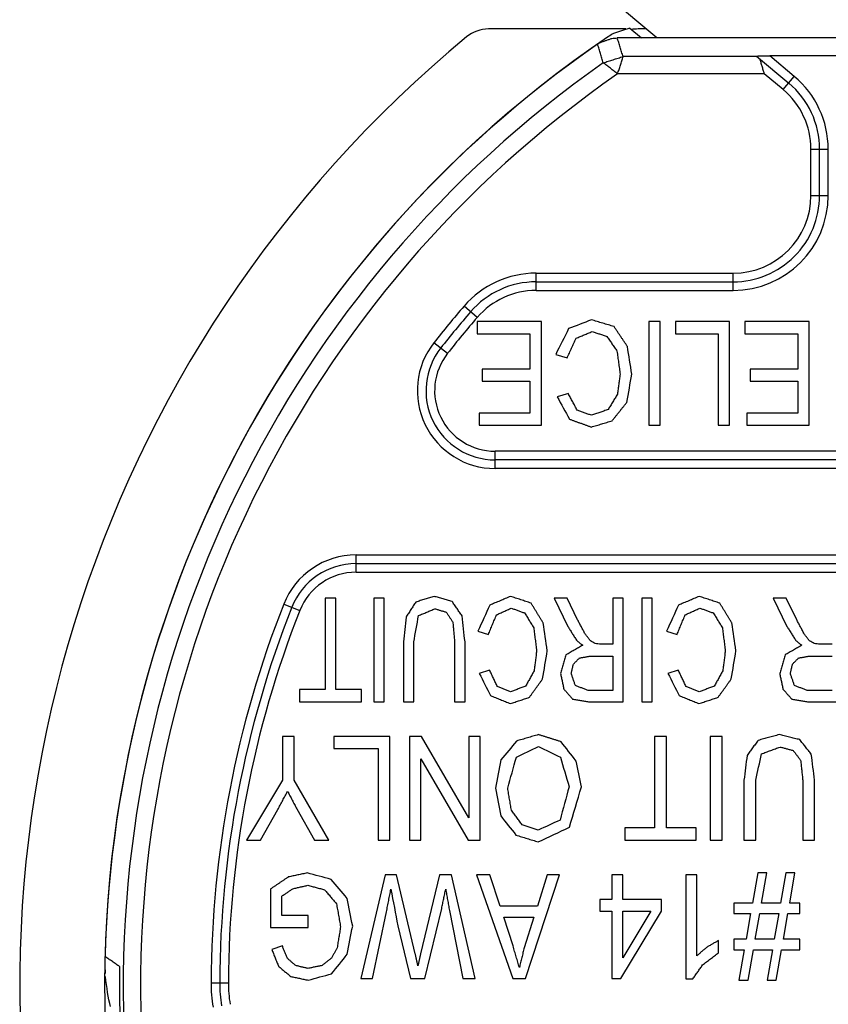
# Model space of a CAD drawing. Extents: x 0 to 17, y 0 to 11.
# Drawn here: x 10.1 to 10.5, y 6.8 to 7.3 of the extents above; entities that cross this region are included whole.
import ezdxf

# ---------------------------------------------------------------- set-up
doc = ezdxf.new("R2010")
doc.units = 0
doc.header["$MEASUREMENT"] = 0
doc.layers.add('geom', color=31, linetype='Continuous')

msp = doc.modelspace()

# ---------------------------------------------------------------- linework, layer by layer
at = {"layer": 'geom', "color": 7, "linetype": 'Continuous'}
for p, q in [((10.44199896676657, 7.314527043035417), (10.41111344041657, 7.340443076785418)), ((10.42627882676657, 7.320210963635417), (10.43305010606657, 7.314527043035417)), ((10.42403765856657, 7.319729028485417), (10.34463767946657, 7.319729028485417)), ((11.15315946751657, 7.314527043035417), (10.41906741336657, 7.314527043035417)), ((10.43579948191657, 7.319729028485417), (10.43114293771657, 7.319729028485417)), ((10.50000207126657, 7.303789131785417), (10.42244552191657, 7.303789131785417)), ((10.49968640876657, 7.304054004085417), (10.51825282091657, 7.288474934485417)), ((11.06486586361657, 7.304141279385417), (10.50736101721657, 7.304141279385417)), ((10.52146675896657, 7.292305156685416), (10.50736101721657, 7.304141279385417)), ((10.50413917296657, 7.293790654835417), (10.41929903936657, 7.293790654835417)), ((10.51503888286657, 7.284644712285417), (10.50413917296657, 7.293790654835417)), ((10.51503888286657, 7.284644712285417), (10.52146675896657, 7.292305156685416)), ((10.53111344041657, 7.250172712335416), (10.54111344041657, 7.250172712335416)), ((10.53111344041657, 7.223443076785418), (10.53111344041657, 7.250172712335416)), ((10.53611344041657, 7.223443076785418), (10.53611344041657, 7.250172712335416)), ((10.54111344041657, 7.223443076785418), (10.54111344041657, 7.250172712335416)), ((10.53111344041657, 7.223443076785418), (10.54111344041657, 7.223443076785418)), ((10.37210528831657, 7.178443076785418), (10.48611344041657, 7.178443076785418)), ((10.37210528831657, 7.168443076785417), (10.37210528831657, 7.178443076785418)), ((10.48611344041657, 7.168443076785417), (10.48611344041657, 7.178443076785418)), ((10.37210528831657, 7.173443076785417), (10.48611344041657, 7.173443076785417)), ((10.37210528831657, 7.168443076785417), (10.48611344041657, 7.168443076785417)), ((10.33804611676657, 7.152853497285417), (10.33047741201657, 7.159389146185418)), ((10.37519159846657, 7.150443076785417), (10.33797909586657, 7.150443076785417)), ((10.33797909586657, 7.150443076785417), (10.33797909586657, 7.143362585485416)), ((10.37519159846657, 7.090443076785418), (10.37519159846657, 7.150443076785417)), ((10.44386803011657, 7.150443076785417), (10.43726915466657, 7.150443076785417)), ((10.43726915466657, 7.150443076785417), (10.43726915466657, 7.090443076785418)), ((10.44386803011657, 7.090443076785418), (10.44386803011657, 7.150443076785417)), ((10.48400584716657, 7.150443076785417), (10.45284803631657, 7.150443076785417)), ((10.45284803631657, 7.150443076785417), (10.45284803631657, 7.143362585485416)), ((10.48400584716657, 7.090443076785418), (10.48400584716657, 7.150443076785417)), ((10.53006229811657, 7.150443076785417), (10.49284979551657, 7.150443076785417)), ((10.49284979551657, 7.150443076785417), (10.49284979551657, 7.143362585485416)), ((10.53006229811657, 7.090443076785418), (10.53006229811657, 7.150443076785417)), ((10.31306716341657, 7.138275213235417), (10.32092507501657, 7.132090294035417)), ((10.33797909586657, 7.143362585485416), (10.36859262786657, 7.143362585485416)), ((10.36859262786657, 7.143362585485416), (10.36859262786657, 7.122939666235418)), ((10.45284803631657, 7.143362585485416), (10.47740692411657, 7.143362585485416)), ((10.47740692411657, 7.143362585485416), (10.47740692411657, 7.090443076785418)), ((10.49284979551657, 7.143362585485416), (10.52346337506657, 7.143362585485416)), ((10.52346337506657, 7.143362585485416), (10.52346337506657, 7.122939666235418)), ((10.38345721786657, 7.131411698785417), (10.39005618846657, 7.129406241485417)), ((10.36859262786657, 7.122939666235418), (10.34100641796657, 7.122939666235418)), ((10.34100641796657, 7.122939666235418), (10.34100641796657, 7.115900101385417)), ((10.52346337506657, 7.122939666235418), (10.49587711761657, 7.122939666235418)), ((10.49587711761657, 7.122939666235418), (10.49587711761657, 7.115900101385417)), ((10.34100641796657, 7.115900101385417), (10.36859262786657, 7.115900101385417)), ((10.36859262786657, 7.115900101385417), (10.36859262786657, 7.097523568585416)), ((10.49587711761657, 7.115900101385417), (10.52346337506657, 7.115900101385417)), ((10.52346337506657, 7.115900101385417), (10.52346337506657, 7.097523568585416)), ((10.39080453026657, 7.108737755735417), (10.38430761491657, 7.106896011535417)), ((10.36859262786657, 7.097523568585416), (10.33913556351657, 7.097523568585416)), ((10.33913556351657, 7.097523568585416), (10.33913556351657, 7.090443076785418)), ((10.52346337506657, 7.097523568585416), (10.49400631071657, 7.097523568585416)), ((10.49400631071657, 7.097523568585416), (10.49400631071657, 7.090443076785418)), ((10.33913556351657, 7.090443076785418), (10.37519159846657, 7.090443076785418)), ((10.43726915466657, 7.090443076785418), (10.44386803011657, 7.090443076785418)), ((10.47740692411657, 7.090443076785418), (10.48400584716657, 7.090443076785418)), ((10.49400631071657, 7.090443076785418), (10.53006229811657, 7.090443076785418)), ((10.56611344041657, 7.075443076785416), (10.34842776551657, 7.075443076785416)), ((10.34842776551657, 7.065443076785417), (10.34842776551657, 7.075443076785416)), ((10.56611344041657, 7.070443076785417), (10.34842776551657, 7.070443076785417)), ((10.56611344041657, 7.065443076785417), (10.34836416541657, 7.065443076785417)), ((10.26801234026657, 7.015443076785417), (10.56611344041657, 7.015443076785417)), ((10.26801234026657, 7.005443076785418), (10.26801234026657, 7.015443076785417)), ((10.26801234026657, 7.010443076785418), (10.56611344041657, 7.010443076785418)), ((10.26801234026657, 7.005443076785418), (10.56611344041657, 7.005443076785418)), ((10.25619972531657, 6.990443076785417), (10.25019681351657, 6.990443076785417)), ((10.25019681351657, 6.990443076785417), (10.25019681351657, 6.937523568585417)), ((10.25619972531657, 6.937523568585417), (10.25619972531657, 6.990443076785417)), ((10.28432706176657, 6.990443076785417), (10.27832406341657, 6.990443076785417)), ((10.27832406341657, 6.990443076785417), (10.27832406341657, 6.930443076785417)), ((10.28432706176657, 6.930443076785417), (10.28432706176657, 6.990443076785417)), ((10.39012141771657, 6.990443076785417), (10.38257131551657, 6.990443076785417)), ((10.38257131551657, 6.990443076785417), (10.39046179616657, 6.974112926435417)), ((10.39612441606657, 6.977960129685416), (10.39012141771657, 6.990443076785417)), ((10.42254977386657, 6.990443076785417), (10.41654686201657, 6.990443076785417)), ((10.41654686201657, 6.990443076785417), (10.41654686201657, 6.963799147935417)), ((10.42254977386657, 6.930443076785417), (10.42254977386657, 6.990443076785417)), ((10.43922814361657, 6.990443076785417), (10.43322514526657, 6.990443076785417)), ((10.43322514526657, 6.990443076785417), (10.43322514526657, 6.930443076785417)), ((10.43922814361657, 6.930443076785417), (10.43922814361657, 6.990443076785417)), ((10.51686427476657, 6.990443076785417), (10.50931417251657, 6.990443076785417)), ((10.50931417251657, 6.990443076785417), (10.51720465316657, 6.974112926435417)), ((10.52286727311657, 6.977960129685416), (10.51686427476657, 6.990443076785417)), ((10.22615498026657, 6.986964620785417), (10.23545661581657, 6.983293166585417)), ((10.33850840256657, 6.971411698785417), (10.34451131441657, 6.969406241485417)), ((10.44764459286657, 6.971411698785417), (10.45364759121657, 6.969406241485417)), ((10.29534272511657, 6.965108834835417), (10.29534272511657, 6.930443076785417)), ((10.30134572346657, 6.930443076785417), (10.30134572346657, 6.965067906085417)), ((10.32501716536657, 6.965067906085417), (10.32501716536657, 6.930443076785417)), ((10.33102016376657, 6.930443076785417), (10.33102016376657, 6.965108834835417)), ((10.41654686201657, 6.963799147935417), (10.40958459176657, 6.963799147935417)), ((10.54328971901657, 6.963799147935417), (10.53632753531657, 6.963799147935417)), ((10.40364354331657, 6.956923296185417), (10.41654686201657, 6.956923296185417)), ((10.41654686201657, 6.956923296185417), (10.41654686201657, 6.937073361585416)), ((10.53038640036657, 6.956923296185417), (10.54328971901657, 6.956923296185417)), ((10.34519207126657, 6.948737755735417), (10.33928191126657, 6.946896011535417)), ((10.45432834806657, 6.948737755735417), (10.44841818806657, 6.946896011535417)), ((10.25019681351657, 6.937523568585417), (10.23518936086657, 6.937523568585417)), ((10.23518936086657, 6.937523568585417), (10.23518936086657, 6.930443076785417)), ((10.27114522806657, 6.937523568585417), (10.25619972531657, 6.937523568585417)), ((10.27114522806657, 6.930443076785417), (10.27114522806657, 6.937523568585417)), ((10.41654686201657, 6.937073361585416), (10.40218927781657, 6.937073361585416)), ((10.54328971901657, 6.937073361585416), (10.52893213481657, 6.937073361585416)), ((10.23518936086657, 6.930443076785417), (10.27114522806657, 6.930443076785417)), ((10.27832406341657, 6.930443076785417), (10.28432706176657, 6.930443076785417)), ((10.29534272511657, 6.930443076785417), (10.30134572346657, 6.930443076785417)), ((10.32501716536657, 6.930443076785417), (10.33102016376657, 6.930443076785417)), ((10.40243681791657, 6.930443076785417), (10.42254977386657, 6.930443076785417)), ((10.43322514526657, 6.930443076785417), (10.43922814361657, 6.930443076785417)), ((10.52917967491657, 6.930443076785417), (10.54929263086657, 6.930443076785417)), ((10.23225390551657, 6.910443076785417), (10.22537520656657, 6.910443076785417)), ((10.22537520656657, 6.910443076785417), (10.22537520656657, 6.885026979135417)), ((10.23225390551657, 6.885026979135417), (10.23225390551657, 6.910443076785417)), ((10.28756754846657, 6.910443076785417), (10.25508854886657, 6.910443076785417)), ((10.25508854886657, 6.910443076785417), (10.25508854886657, 6.903362585485417)), ((10.28756754846657, 6.850443076785417), (10.28756754846657, 6.910443076785417)), ((10.30589911266657, 6.910443076785417), (10.29884304281657, 6.910443076785417)), ((10.29884304281657, 6.910443076785417), (10.29884304281657, 6.850443076785417)), ((10.33320134106657, 6.863294373485417), (10.30589911266657, 6.910443076785417)), ((10.33979648456657, 6.910443076785417), (10.33320134106657, 6.910443076785417)), ((10.33320134106657, 6.910443076785417), (10.33320134106657, 6.863294373485417)), ((10.33979648456657, 6.850443076785417), (10.33979648456657, 6.910443076785417)), ((10.44751633531657, 6.910443076785417), (10.44063753721657, 6.910443076785417)), ((10.44063753721657, 6.910443076785417), (10.44063753721657, 6.857523568585416)), ((10.44751633531657, 6.857523568585416), (10.44751633531657, 6.910443076785417)), ((10.47974717436657, 6.910443076785417), (10.47286837621657, 6.910443076785417)), ((10.47286837621657, 6.910443076785417), (10.47286837621657, 6.850443076785417)), ((10.47974717436657, 6.850443076785417), (10.47974717436657, 6.910443076785417)), ((10.25508854886657, 6.903362585485417), (10.28068884951657, 6.903362585485417)), ((10.28068884951657, 6.903362585485417), (10.28068884951657, 6.850443076785417)), ((10.30543818631657, 6.897550853185417), (10.33274041471657, 6.850443076785417)), ((10.30543818631657, 6.850443076785417), (10.30543818631657, 6.897550853185417)), ((10.22537520656657, 6.885026979135417), (10.20463252851657, 6.850443076785417)), ((10.25228739746657, 6.850443076785417), (10.23225390551657, 6.885026979135417)), ((10.49237005291657, 6.885108834835416), (10.49237005291657, 6.850443076785417)), ((10.49924875191657, 6.850443076785417), (10.49924875191657, 6.885067906085417)), ((10.52637380771657, 6.885067906085417), (10.52637380771657, 6.850443076785417)), ((10.53325250666657, 6.850443076785417), (10.53325250666657, 6.885108834835416)), ((10.21264594511657, 6.850443076785417), (10.22271583296657, 6.868082914085417)), ((10.23367217866657, 6.868533117485417), (10.24391943736657, 6.850443076785417)), ((10.44063753721657, 6.857523568585416), (10.42344069066657, 6.857523568585416)), ((10.42344069066657, 6.857523568585416), (10.42344069066657, 6.850443076785417)), ((10.46464229301657, 6.857523568585416), (10.44751633531657, 6.857523568585416)), ((10.46464229301657, 6.850443076785417), (10.46464229301657, 6.857523568585416)), ((10.20463252851657, 6.850443076785417), (10.21264594511657, 6.850443076785417)), ((10.24391943736657, 6.850443076785417), (10.25228739746657, 6.850443076785417)), ((10.28068884951657, 6.850443076785417), (10.28756754846657, 6.850443076785417)), ((10.29884304281657, 6.850443076785417), (10.30543818631657, 6.850443076785417)), ((10.33274041471657, 6.850443076785417), (10.33979648456657, 6.850443076785417)), ((10.42344069066657, 6.850443076785417), (10.46464229301657, 6.850443076785417)), ((10.47286837621657, 6.850443076785417), (10.47974717436657, 6.850443076785417)), ((10.49237005291657, 6.850443076785417), (10.49924875191657, 6.850443076785417)), ((10.52637380771657, 6.850443076785417), (10.53325250666657, 6.850443076785417)), ((10.28476477816657, 6.830443076785417), (10.27065791921657, 6.770443076785417)), ((10.29132690881657, 6.830443076785417), (10.28476477816657, 6.830443076785417)), ((10.30217021726657, 6.784726841135417), (10.29132690881657, 6.830443076785417)), ((10.31620691866657, 6.830443076785417), (10.30529335461657, 6.784726841135417)), ((10.32315506281657, 6.830443076785417), (10.31620691866657, 6.830443076785417)), ((10.33680565266657, 6.770443076785417), (10.32315506281657, 6.830443076785417)), ((10.34533297841657, 6.830443076785417), (10.33757767956657, 6.830443076785417)), ((10.33757767956657, 6.830443076785417), (10.35863268261657, 6.770443076785417)), ((10.35133365281657, 6.812271180435417), (10.34533297841657, 6.830443076785417)), ((10.36596684021657, 6.770443076785417), (10.38572348791657, 6.830443076785417)), ((10.37849461561657, 6.830443076785417), (10.37284482686657, 6.812271180435417)), ((10.38572348791657, 6.830443076785417), (10.37849461561657, 6.830443076785417)), ((10.42232411841657, 6.830443076785417), (10.41600758806657, 6.830443076785417)), ((10.41600758806657, 6.830443076785417), (10.41600758806657, 6.816077455885417)), ((10.42232411841657, 6.816077455885417), (10.42232411841657, 6.830443076785417)), ((10.46506573831657, 6.830443076785417), (10.45874920796657, 6.830443076785417)), ((10.45874920796657, 6.830443076785417), (10.45874920796657, 6.770197508035418)), ((10.46506573831657, 6.783499011685417), (10.46506573831657, 6.830443076785417)), ((10.50029775781657, 6.831466269135417), (10.49724477791657, 6.814031070785417)), ((10.50556153311657, 6.831466269135417), (10.50029775781657, 6.831466269135417)), ((10.50254368106657, 6.814031070785417), (10.50556153311657, 6.831466269135417)), ((10.51661541216657, 6.831466269135417), (10.51356243231657, 6.814031070785417)), ((10.52187918746657, 6.831466269135417), (10.51661541216657, 6.831466269135417)), ((10.51882620761657, 6.814031070785417), (10.52187918746657, 6.831466269135417)), ((10.21844150376657, 6.822093826835418), (10.21844150376657, 6.799829162085416)), ((10.22510891976657, 6.806909652085417), (10.22510891976657, 6.818082913185417)), ((10.41600758806657, 6.816077455885417), (10.40905944391657, 6.816077455885417)), ((10.40905944391657, 6.816077455885417), (10.40905944391657, 6.809324385835417)), ((10.44464244716657, 6.816077455885417), (10.42232411841657, 6.816077455885417)), ((10.44464244716657, 6.809324385835417), (10.44464244716657, 6.816077455885417)), ((10.49724477791657, 6.814031070785417), (10.48643659731657, 6.814031070785417)), ((10.48643659731657, 6.814031070785417), (10.48643659731657, 6.807932845085417)), ((10.51356243231657, 6.814031070785417), (10.50254368106657, 6.814031070785417)), ((10.52475672446657, 6.814031070785417), (10.51882620761657, 6.814031070785417)), ((10.52475672446657, 6.807932845085417), (10.52475672446657, 6.814031070785417)), ((10.27750077806657, 6.770443076785417), (10.28557183476657, 6.808996964985417)), ((10.30771472066657, 6.770443076785417), (10.31750527406657, 6.810961493535417)), ((10.32199702241657, 6.809774591035417), (10.32982247881657, 6.770443076785417)), ((10.37284482686657, 6.812271180435417), (10.35133365281657, 6.812271180435417)), ((10.40905944391657, 6.809324385835417), (10.41600758806657, 6.809324385835417)), ((10.41600758806657, 6.809324385835417), (10.41600758806657, 6.770443076785417)), ((10.42116607801657, 6.770443076785417), (10.44464244716657, 6.809324385835417)), ((10.42232411841657, 6.809324385835417), (10.43843120211657, 6.809324385835417)), ((10.42232411841657, 6.782271182235417), (10.42232411841657, 6.809324385835417)), ((10.43843120211657, 6.809324385835417), (10.42232411841657, 6.782271182235417)), ((10.48643659731657, 6.807932845085417), (10.49619202286657, 6.807932845085417)), ((10.49619202286657, 6.807932845085417), (10.49356018431657, 6.793076092885417)), ((10.49885898926657, 6.793076092885417), (10.50149092596657, 6.807932845085417)), ((10.50149092596657, 6.807932845085417), (10.51250967721657, 6.807932845085417)), ((10.51250967721657, 6.807932845085417), (10.50991286831657, 6.793076092885417)), ((10.51517664361657, 6.793076092885417), (10.51777345251657, 6.807932845085417)), ((10.51777345251657, 6.807932845085417), (10.52475672446657, 6.807932845085417)), ((10.24023340596657, 6.806909652085417), (10.22510891976657, 6.806909652085417)), ((10.24023340596657, 6.799870088985417), (10.24023340596657, 6.806909652085417)), ((10.35343916296657, 6.805804605185418), (10.37087972986657, 6.805804605185418)), ((10.35880812546657, 6.789187959135416), (10.35343916296657, 6.805804605185418)), ((10.37087972986657, 6.805804605185418), (10.36522994111657, 6.788205694885417)), ((10.21844150376657, 6.799829162085416), (10.24023340596657, 6.799870088985417)), ((10.29213396541657, 6.800811426335417), (10.29950325086657, 6.770443076785417)), ((10.47769879901657, 6.785258902035417), (10.47769879901657, 6.792380320735417)), ((10.49356018431657, 6.793076092885417), (10.48643659731657, 6.793076092885417)), ((10.48643659731657, 6.793076092885417), (10.48643659731657, 6.786977865385417)), ((10.50991286831657, 6.793076092885417), (10.49885898926657, 6.793076092885417)), ((10.52475672446657, 6.793076092885417), (10.51517664361657, 6.793076092885417)), ((10.52475672446657, 6.786977865385417), (10.52475672446657, 6.793076092885417)), ((10.22535452011657, 6.789187959135416), (10.21921353071657, 6.787223430585417)), ((10.48643659731657, 6.786977865385417), (10.49250742921657, 6.786977865385417)), ((10.49250742921657, 6.786977865385417), (10.48945444936657, 6.769419881985417)), ((10.49475335246657, 6.769419881985417), (10.49780623421657, 6.786977865385417)), ((10.49780623421657, 6.786977865385417), (10.50886011326657, 6.786977865385417)), ((10.50886011326657, 6.786977865385417), (10.50580713341657, 6.769419881985417)), ((10.51107090871657, 6.769419881985417), (10.51412388856657, 6.786977865385417)), ((10.51412388856657, 6.786977865385417), (10.52475672446657, 6.786977865385417)), ((10.18411675871657, 6.767941873385416), (10.19411670356657, 6.767908670785417)), ((10.27065791921657, 6.770443076785417), (10.27750077806657, 6.770443076785417)), ((10.29950325086657, 6.770443076785417), (10.30771472066657, 6.770443076785417)), ((10.32982247881657, 6.770443076785417), (10.33680565266657, 6.770443076785417)), ((10.35863268261657, 6.770443076785417), (10.36596684021657, 6.770443076785417)), ((10.41600758806657, 6.770443076785417), (10.42116607801657, 6.770443076785417)), ((10.45874920796657, 6.770197508035418), (10.46281991316657, 6.770197508035418)), ((10.48945444936657, 6.769419881985417), (10.49475335246657, 6.769419881985417)), ((10.50580713341657, 6.769419881985417), (10.51107090871657, 6.769419881985417))]:
    msp.add_line(p, q, dxfattribs=at)
for centre, radius, start, end in [((10.78611344041657, 6.765943076785417), 0.7126963907500005, 129.592965097, 196.1897973588), ((10.78611344041657, 6.765943076785415), 0.6635737947999997, 124.1020562379, 190.3590969572), ((10.34463767946657, 7.299729028485417), 0.01999999999999957, 90, 129.5929650969994), ((10.78611344041657, 6.765943076785415), 0.6635239662499992, 124.7757627396, 178.5198634387), ((10.78611344041657, 6.765943076785417), 0.6527860549499994, 125.0790707336, 183.0725404811), ((10.78611344041657, 6.765943076785417), 0.6427875779999992, 124.796397186, 183.0714336311999), ((10.48611344041657, 7.250172712335416), 0.05500000094999979, 0, 49.9999999999996), ((10.48611344041657, 7.250172712335416), 0.04999999999999982, 359.9999995949998, 49.9999999877), ((10.48611344041657, 7.250172712335416), 0.04499998350000034, 0, 49.99999999999972), ((10.48611344041657, 7.223443076785418), 0.0549998495499997, 270, 0), ((10.48611344041657, 7.223443076785416), 0.04499987074999989, 270, 0), ((10.48611344041657, 7.223443076785418), 0.04999999999999982, 269.9999997742997, 359.9999999345997), ((10.37210528831657, 7.123443076785417), 0.05499999775000042, 90, 139.1890776019998), ((10.37210528831657, 7.123443076785417), 0.04999999999999982, 90.00000002859954, 139.1890780046999), ((10.37210528831657, 7.123443076785417), 0.04499999584999959, 90, 139.1890776019999), ((10.78611344041657, 6.765943076785417), 0.6019999999999998, 139.189077602, 141.7980658044), ((10.78611344041657, 6.765943076785417), 0.5969999999999999, 139.189077602, 141.7939100015), ((10.78611344041657, 6.765943076785417), 0.5919992192499997, 139.189077602, 141.7939100015), ((10.34842776551657, 7.110443076785417), 0.04499999999999955, 141.8495216046001, 269.9190218923995), ((10.34842776551657, 7.110443076785417), 0.03999999999999977, 141.7939100014996, 270), ((10.34842776551657, 7.110443076785417), 0.03499954219999977, 141.7939100015004, 270), ((10.26801234026657, 6.970443076785418), 0.04499957969999979, 90, 158.4603245856999), ((10.26801234026657, 6.970443076785418), 0.04000000000000004, 90, 158.4603245856998), ((10.26801234026657, 6.970443076785418), 0.03499988899999984, 90, 158.4603245856996), ((10.78611344041657, 6.765943076785417), 0.6019999113999998, 158.4603245857, 179.8097627606), ((10.78611344041657, 6.765943076785417), 0.5969999999999999, 158.4603245784, 179.8097627615), ((10.78611344041657, 6.765943076785415), 0.5919999123999997, 158.4603245857, 179.8097627606), ((10.78611344041657, 6.765943076785417), 0.6549709844, 179.0096331777, 184.8545355141), ((10.26911629016657, 6.767659651285417), 0.08500000000000031, 179.8097627606002, 189.3930560341996), ((10.26911629016657, 6.767659651285417), 0.07999999999999993, 179.8097627605998, 189.3745462382), ((10.26911629016657, 6.767659651285417), 0.07500000000000043, 179.8097627605999, 189.3745462381997)]:
    msp.add_arc(centre, radius, start, end, dxfattribs=at)
for points, degree in [([(10.42627882676657, 7.320210963635418), (10.41689122391657, 7.317101802535417)], 1), ([(10.41689122391657, 7.317101802535416), (10.41595027453324, 7.316537489602084), (10.4150093251499, 7.315973176668749), (10.41406837576657, 7.315408863735417)], 3), ([(10.41601632736657, 7.314292234535418), (10.41703335603324, 7.314370504035417), (10.4180503846999, 7.314448773535417), (10.41906741336657, 7.314527043035417)], 3), ([(10.42244552191657, 7.303789131785419), (10.41906741291657, 7.314527043035417)], 1), ([(10.40766182766657, 7.310955398285418), (10.40821524838324, 7.311300622552084), (10.4087686690999, 7.31164584681875), (10.40932208981657, 7.311991071085417)], 3), ([(10.40772507206657, 7.310747017735416), (10.40770399101657, 7.310816478202083), (10.40768290996657, 7.310885938668751), (10.40766182891657, 7.310955399135417)], 3), ([(10.41095314541657, 7.300156879135416), (10.40772507206657, 7.310747017735417)], 1), ([(10.40932208981657, 7.311991071085417), (10.41601632736657, 7.314292234535417)], 1), ([(10.41095314541657, 7.300156879135418), (10.42244552191657, 7.303789131785417)], 1), ([(10.41929961866657, 7.293790654835417), (10.42244552191657, 7.303789131785417)], 1), ([(10.50612299991657, 7.304141655485417), (10.5065356723499, 7.30414153011875), (10.50694834478324, 7.304141404752083), (10.50736101721657, 7.304141279385417)], 3), ([(10.41929856711657, 7.293790326635416), (10.41095314541657, 7.300156879135417)], 1), ([(10.50413917296657, 7.293790654835417), (10.50159690326657, 7.302450908835417)], 1), ([(10.40410443156657, 7.151466269135416), (10.39971646791657, 7.14976094851875), (10.39532850426657, 7.148055627902084), (10.39094054061657, 7.146350307285417)], 3), ([(10.41723425846657, 7.147537184385416), (10.40410443156657, 7.151466269135417)], 1), ([(10.39094054061657, 7.146350307285417), (10.3884460996999, 7.14137077111875), (10.38595165878323, 7.136391234952083), (10.38345721786657, 7.131411698785417)], 3), ([(10.39525907946657, 7.140827176685417), (10.40464866281657, 7.144672271935417)], 1), ([(10.40464866281657, 7.144672271935416), (10.41312290301657, 7.141857315435417)], 1), ([(10.42492165086657, 7.136077476585417), (10.41723425846657, 7.147537184385417)], 1), ([(10.39005618846657, 7.129406241485417), (10.39525907946657, 7.140827176685417)], 1), ([(10.41312290301657, 7.141857315435417), (10.41890097491657, 7.133335281085417)], 1), ([(10.41890097491657, 7.133335281085418), (10.42073782071657, 7.119951942885417)], 1), ([(10.42754080671657, 7.119992873385417), (10.42666775476657, 7.125354407785417), (10.42579470281657, 7.130715942185417), (10.42492165086657, 7.136077476585417)], 3), ([(10.42073782071657, 7.119951942885417), (10.41918840816657, 7.108445153685417)], 1), ([(10.42458149036657, 7.103662722635417), (10.4255679291499, 7.109106106218751), (10.42655436793324, 7.114549489802084), (10.42754080671657, 7.119992873385417)], 3), ([(10.38430761491657, 7.106896011535416), (10.38668004206657, 7.10260299506875), (10.38905246921657, 7.098309978602084), (10.39142489636657, 7.094016962135417)], 3), ([(10.39585311781657, 7.099224441085416), (10.39080453026657, 7.108737755735417)], 1), ([(10.41918840816657, 7.108445153685416), (10.41376467856657, 7.099529025285416)], 1), ([(10.40413838656657, 7.096213881685416), (10.39585311781657, 7.099224441085417)], 1), ([(10.41376467856657, 7.099529025285416), (10.40413838656657, 7.096213881685416)], 1), ([(10.41611176046657, 7.093062449235416), (10.42458149036657, 7.103662722635417)], 1), ([(10.39142489636657, 7.094016962135417), (10.40400237631657, 7.089419881985418)], 1), ([(10.40400237631657, 7.089419881985418), (10.41611176046657, 7.093062449235417)], 1), ([(10.31307311861657, 6.991466269135418), (10.30249058546657, 6.988151125935416)], 1), ([(10.32350442561657, 6.988568936885417), (10.31307311861657, 6.991466269135417)], 1), ([(10.35729081976657, 6.991466269135418), (10.34531586796657, 6.986350335135416)], 1), ([(10.36923485381657, 6.987537184385417), (10.35729081976657, 6.991466269135417)], 1), ([(10.46642709661657, 6.991466269135418), (10.45445207496657, 6.986350307285416)], 1), ([(10.47837113066657, 6.987537184385417), (10.46642709661657, 6.991466269135417)], 1), ([(10.30249058546657, 6.988151125935416), (10.29689814001657, 6.979470261185417)], 1), ([(10.30416204471657, 6.980333263835417), (10.31359917371657, 6.984303922835417)], 1), ([(10.31359917371657, 6.984303922835417), (10.32016567436657, 6.982314068235416)], 1), ([(10.32930050631657, 6.980177456535415), (10.32350442561657, 6.988568936885417)], 1), ([(10.34531586796657, 6.986350335135416), (10.34304671283324, 6.981370789685417), (10.3407775576999, 6.976391244235416), (10.33850840256657, 6.971411698785417)], 3), ([(10.34924431716657, 6.980827176685416), (10.35778589991657, 6.984672271935416)], 1), ([(10.35778589991657, 6.984672271935417), (10.36549480686657, 6.981857315435417)], 1), ([(10.37622798876657, 6.976077435335417), (10.36923485381657, 6.987537184385417)], 1), ([(10.45445207496657, 6.986350307285417), (10.45218291426657, 6.981370771118749), (10.44991375356657, 6.976391234952083), (10.44764459286657, 6.971411698785417)], 3), ([(10.45838059401657, 6.980827176685416), (10.46692217676657, 6.984672271935416)], 1), ([(10.46692217676657, 6.984672271935417), (10.47463108366657, 6.981857315435417)], 1), ([(10.48536425226657, 6.976077476585416), (10.47837113066657, 6.987537184385417)], 1), ([(10.29689814001657, 6.979470261185416), (10.29637966838324, 6.97468311906875), (10.2958611967499, 6.969895976952084), (10.29534272511657, 6.965108834835417)], 3), ([(10.30134572346657, 6.965067906085417), (10.30228449721657, 6.97015635866875), (10.30322327096657, 6.975244811252084), (10.30416204471657, 6.980333263835417)], 3), ([(10.32016567436657, 6.982314068235415), (10.32393416681657, 6.976609515935416)], 1), ([(10.33102016376657, 6.965108834835417), (10.33044694461657, 6.970131708735416), (10.32987372546657, 6.975154582635416), (10.32930050631657, 6.980177456535416)], 3), ([(10.34451131441657, 6.969406241485417), (10.34924431716657, 6.980827176685417)], 1), ([(10.36549480686657, 6.981857315435417), (10.37075104426657, 6.973335281085417)], 1), ([(10.45364759121657, 6.969406241485417), (10.45838059401657, 6.980827176685417)], 1), ([(10.47463108366657, 6.981857315435417), (10.47988732111657, 6.973335281085417)], 1), ([(10.32393416681657, 6.976609515935416), (10.32501716536657, 6.965067906085417)], 1), ([(10.37075104426657, 6.973335281085418), (10.37242199916657, 6.959951942885417)], 1), ([(10.37861058771657, 6.959992873385417), (10.37781638806657, 6.965354394035416), (10.37702218841657, 6.970715914685417), (10.37622798876657, 6.976077435335417)], 3), ([(10.39046179616657, 6.974112926435417), (10.39545470111657, 6.966148214385417)], 1), ([(10.40047358776657, 6.969710352885417), (10.39612441606657, 6.977960129685416)], 1), ([(10.47988732111657, 6.973335281085418), (10.48155827601657, 6.959951942885417)], 1), ([(10.48774686451657, 6.959992873385416), (10.48695266043324, 6.965354407785416), (10.4861584563499, 6.970715942185415), (10.48536425226657, 6.976077476585416)], 3), ([(10.51720465316657, 6.974112926435417), (10.52219757076657, 6.966148232685416)], 1), ([(10.52721647201657, 6.969710379785416), (10.52286727311657, 6.977960129685416)], 1), ([(10.40352688606657, 6.965696284585417), (10.40047358776657, 6.969710352885417)], 1), ([(10.53026975601657, 6.965696309885417), (10.52721647201657, 6.969710379785416)], 1), ([(10.39906400861657, 6.963144304485415), (10.38941021536657, 6.957577584835417)], 1), ([(10.39545470111657, 6.966148214385417), (10.39906400861657, 6.963144304485417)], 1), ([(10.40625059341657, 6.964127326385417), (10.40534269096657, 6.964650312452084), (10.40443478851657, 6.96517329851875), (10.40352688606657, 6.965696284585417)], 3), ([(10.40958459176657, 6.963799147935416), (10.40847325898324, 6.963908540752083), (10.4073619261999, 6.96401793356875), (10.40625059341657, 6.964127326385417)], 3), ([(10.52580686561657, 6.963144304485418), (10.51615309541657, 6.957577556085416)], 1), ([(10.52219757076657, 6.966148232685416), (10.52580686561657, 6.963144304485417)], 1), ([(10.53299353441657, 6.964127311835418), (10.53208560828324, 6.964650311185418), (10.5311776821499, 6.965173310535416), (10.53026975601657, 6.965696309885417)], 3), ([(10.53632753531657, 6.963799147935416), (10.53521620168324, 6.963908535902084), (10.5341048680499, 6.96401792386875), (10.53299353441657, 6.964127311835417)], 3), ([(10.37242199916657, 6.959951942885417), (10.37101251856657, 6.948445153685418)], 1), ([(10.37591857016657, 6.943662699535416), (10.3768159093499, 6.94910609081875), (10.37771324853324, 6.954549482102084), (10.37861058771657, 6.959992873385416)], 3), ([(10.38941021536657, 6.957577584835417), (10.38628450321657, 6.946814154085417)], 1), ([(10.39367987266657, 6.952216636085417), (10.39720740976657, 6.955818265735418)], 1), ([(10.39720740976657, 6.955818265735418), (10.40364354331657, 6.956923296185417)], 1), ([(10.48155827601657, 6.959951942885417), (10.48014879536657, 6.948445153685418)], 1), ([(10.48505481261657, 6.943662722635416), (10.4859521632499, 6.94910610621875), (10.48684951388324, 6.954549489802083), (10.48774686451657, 6.959992873385416)], 3), ([(10.51615309541657, 6.957577556085416), (10.51302736026657, 6.946814154085417)], 1), ([(10.52042276011657, 6.952216609935419), (10.52395027176657, 6.955818247485417)], 1), ([(10.52395027176657, 6.955818247485417), (10.53038640036657, 6.956923296185417)], 1), ([(10.39247309171657, 6.946814154085417), (10.39367987266657, 6.952216636085417)], 1), ([(10.51921594876657, 6.946814154085417), (10.52042276011657, 6.952216609935418)], 1), ([(10.33928191126657, 6.946896011535416), (10.34144008271657, 6.94260300426875), (10.34359825416657, 6.938309997002083), (10.34575642561657, 6.934016989735416)], 3), ([(10.34978477666657, 6.939224413935416), (10.34519207126657, 6.948737755735417)], 1), ([(10.37101251856657, 6.948445153685417), (10.36607862176657, 6.939529025285417)], 1), ([(10.38628450321657, 6.946814154085417), (10.38819010686657, 6.937783876935417)], 1), ([(10.39483249171657, 6.939826937485417), (10.39247309171657, 6.946814154085417)], 1), ([(10.44841818806657, 6.946896011535416), (10.45057635441657, 6.94260299506875), (10.45273452076657, 6.938309978602084), (10.45489268711657, 6.934016962135417)], 3), ([(10.45892098301657, 6.939224441085416), (10.45432834806657, 6.948737755735417)], 1), ([(10.48014879536657, 6.948445153685417), (10.47521489856657, 6.939529025285417)], 1), ([(10.51302736026657, 6.946814154085417), (10.51493301891657, 6.937783851585416)], 1), ([(10.52157534871657, 6.939826937485417), (10.51921594876657, 6.946814154085417)], 1), ([(10.35732179471657, 6.936213881685416), (10.34978477666657, 6.939224413935417)], 1), ([(10.36607862176657, 6.939529025285417), (10.35732179471657, 6.936213881685417)], 1), ([(10.36821373186657, 6.933062449235416), (10.37591857016657, 6.943662699535417)], 1), ([(10.40218927781657, 6.937073361585416), (10.39483249171657, 6.939826937485417)], 1), ([(10.46645798501657, 6.936213881685416), (10.45892098301657, 6.939224441085416)], 1), ([(10.47521489856657, 6.939529025285417), (10.46645798501657, 6.936213881685417)], 1), ([(10.47735000866657, 6.933062449235416), (10.48505481261657, 6.943662722635416)], 1), ([(10.52893213481657, 6.937073361585416), (10.52157534871657, 6.939826937485417)], 1), ([(10.34575642561657, 6.934016989735415), (10.35719798141657, 6.929419881985417)], 1), ([(10.35719798141657, 6.929419881985417), (10.36821373186657, 6.933062449235416)], 1), ([(10.38819010686657, 6.937783876935417), (10.39321571151657, 6.932080184735417)], 1), ([(10.45489268711657, 6.934016962135417), (10.46633425826657, 6.929419881985417)], 1), ([(10.46633425826657, 6.929419881985417), (10.47735000866657, 6.933062449235416)], 1), ([(10.51493301891657, 6.937783851585416), (10.51995865506657, 6.932080184735417)], 1), ([(10.39321571151657, 6.932080184735416), (10.40243681791657, 6.930443076785417)], 1), ([(10.51995865506657, 6.932080184735416), (10.52917967491657, 6.930443076785417)], 1), ([(10.37344559671657, 6.911466269135416), (10.36082272951657, 6.907782752585417)], 1), ([(10.38657769691657, 6.907397462485417), (10.37344559671657, 6.911466269135417)], 1), ([(10.51268719951657, 6.911466269135417), (10.50056074121657, 6.908151125935416)], 1), ([(10.52464035761657, 6.908568913135416), (10.51268719951657, 6.911466269135417)], 1), ([(10.36082272951657, 6.907782752585418), (10.35780644908324, 6.90414160891875), (10.3547901686499, 6.900500465252083), (10.35177388821657, 6.896859321585416)], 3), ([(10.36070756626657, 6.898378771585417), (10.3649654077499, 6.900476605035417), (10.36922324923324, 6.902574438485416), (10.37348109071657, 6.904672271935417)], 3), ([(10.37348109071657, 6.904672271935418), (10.37771234646657, 6.902598602135417), (10.38194360221657, 6.900524932335418), (10.38617485796657, 6.898451262535417)], 3), ([(10.39532985556657, 6.896204127335417), (10.3924124693499, 6.899935239052084), (10.38949508313324, 6.90366635076875), (10.38657769691657, 6.907397462485418)], 3), ([(10.50056074121657, 6.908151125935416), (10.49415238026657, 6.899470222985417)], 1), ([(10.53128201866657, 6.900177436635417), (10.52464035761657, 6.908568913135417)], 1), ([(10.49415238026657, 6.899470222985417), (10.4935582711499, 6.894683093602083), (10.49296416203324, 6.889895964218749), (10.49237005291657, 6.885108834835416)], 3), ([(10.49924875191657, 6.885067906085417), (10.50032450233324, 6.89015637771875), (10.5014002527499, 6.895244849352084), (10.50247600316657, 6.900333320985417)], 3), ([(10.50247600316657, 6.900333320985417), (10.51329000276657, 6.904303922835417)], 1), ([(10.51329000276657, 6.904303922835415), (10.52081442726657, 6.902314092535417)], 1), ([(10.52081442726657, 6.902314092535417), (10.52513276371657, 6.896609496185417)], 1), ([(10.53325250666657, 6.885108834835417), (10.53259567733324, 6.890131702102082), (10.5319388479999, 6.895154569368749), (10.53128201866657, 6.900177436635417)], 3), ([(10.35177388821657, 6.896859321585416), (10.3507125841999, 6.891414525202083), (10.34965128018323, 6.88596972881875), (10.34858997616657, 6.880524932435417)], 3), ([(10.35568144086657, 6.880484003735417), (10.3573568159999, 6.886448926352084), (10.35903219113324, 6.89241384896875), (10.36070756626657, 6.898378771585416)], 3), ([(10.38617485796657, 6.898451262535417), (10.3878531891999, 6.89274867016875), (10.38953152043323, 6.887046077802083), (10.39120985166657, 6.881343485435416)], 3), ([(10.39830131636657, 6.881220702835417), (10.39731082943324, 6.886215177668751), (10.3963203424999, 6.891209652502083), (10.39532985556657, 6.896204127335417)], 3), ([(10.52513276371657, 6.896609496185417), (10.52637380771657, 6.885067906085417)], 1), ([(10.22271583296657, 6.868082914085417), (10.22838902456657, 6.878683186485416)], 1), ([(10.22838902456657, 6.878683186485415), (10.23367217866657, 6.868533117485417)], 1), ([(10.34858997616657, 6.880524932435417), (10.34960641328324, 6.875163404518751), (10.3506228503999, 6.869801876602085), (10.35163928751657, 6.864440348685418)], 3), ([(10.35784433621657, 6.867714585885416), (10.35568144086657, 6.880484003735417)], 1), ([(10.39120985166657, 6.881343485435416), (10.38946060641657, 6.87490418526875), (10.38771136116657, 6.868464885102084), (10.38596211591657, 6.862025584935417)], 3), ([(10.39136099051657, 6.857840753535417), (10.39367443246657, 6.86563406996875), (10.39598787441657, 6.873427386402084), (10.39830131636657, 6.881220702835417)], 3), ([(10.35163928751657, 6.864440348685418), (10.3545745400499, 6.860751265635417), (10.35750979258324, 6.857062182585416), (10.36044504511657, 6.853373099535417)], 3), ([(10.36412028916657, 6.859242530685417), (10.35784433621657, 6.867714585885416)], 1), ([(10.37337470781657, 6.856213881685417), (10.36412028916657, 6.859242530685417)], 1), ([(10.38596211591657, 6.862025584935417), (10.38176631321657, 6.86008835051875), (10.37757051051657, 6.858151116102083), (10.37337470781657, 6.856213881685416)], 3), ([(10.36044504511657, 6.853373099535415), (10.37341020181657, 6.849378955085418)], 1), ([(10.37341020181657, 6.849378955085418), (10.3793937980499, 6.852199554568751), (10.38537739428324, 6.855020154052084), (10.39136099051657, 6.857840753535417)], 3), ([(10.23974210716657, 6.831466269135418), (10.22880138966657, 6.829108752385418)], 1), ([(10.25353319761657, 6.827700897635417), (10.24893616746657, 6.82895602146875), (10.24433913731657, 6.830211145302083), (10.23974210716657, 6.831466269135417)], 3), ([(10.22880138966657, 6.829108752385417), (10.21844150376657, 6.822093826835418)], 1), ([(10.26287469691657, 6.816736558735418), (10.25976086381657, 6.820391338368751), (10.25664703071657, 6.824046118002084), (10.25353319761657, 6.827700897635417)], 3), ([(10.22510891976657, 6.818082913185418), (10.23149560081657, 6.822339412835416)], 1), ([(10.23149560081657, 6.822339412835416), (10.24012812061657, 6.824303922835416)], 1), ([(10.24012812061657, 6.824303922835416), (10.24975017656657, 6.821701039185417)], 1), ([(10.24975017656657, 6.821701039185416), (10.25665630706657, 6.813662698235417)], 1), ([(10.28557183476657, 6.808996964985418), (10.28813351581657, 6.822052899035416)], 1), ([(10.28813351581657, 6.822052899035415), (10.28946699901657, 6.814972408135416), (10.29080048221657, 6.807891917235416), (10.29213396541657, 6.800811426335417)], 3), ([(10.31750527406657, 6.810961493535416), (10.31982135481657, 6.822052899035416)], 1), ([(10.31982135481657, 6.822052899035416), (10.32199702241657, 6.809774591035417)], 1), ([(10.25665630706657, 6.813662698235416), (10.25900745606657, 6.800238438535417)], 1), ([(10.26602575771657, 6.800729570685417), (10.26497540411657, 6.806065233368751), (10.26392505051657, 6.811400896052085), (10.26287469691657, 6.816736558735418)], 3), ([(10.25900745606657, 6.800238438535416), (10.25703693136657, 6.788167435135417)], 1), ([(10.26290262096657, 6.784399421785419), (10.2639436665499, 6.789842804752085), (10.26498471213324, 6.795286187718751), (10.26602575771657, 6.800729570685418)], 3), ([(10.47769879901657, 6.792380320735417), (10.47105874971657, 6.788589210985417)], 1), ([(10.21921353071657, 6.787223430585417), (10.22312798666657, 6.777418692435417)], 1), ([(10.22825170416657, 6.782001972935416), (10.22535452011657, 6.789187959135416)], 1), ([(10.25703693136657, 6.788167435135418), (10.25381390876657, 6.782230281035416)], 1), ([(10.30378442861657, 6.777687279885416), (10.30217021726657, 6.784726841135417)], 1), ([(10.30529335461657, 6.784726841135417), (10.30378442861657, 6.777687279885417)], 1), ([(10.36245768941657, 6.776745942535417), (10.35880812546657, 6.789187959135416)], 1), ([(10.36522994111657, 6.788205694885416), (10.36245768941657, 6.776745942535417)], 1), ([(10.47105874971657, 6.788589210985417), (10.46506573831657, 6.783499011685417)], 1), ([(10.46843363566657, 6.778220560935417), (10.47769879901657, 6.785258902035417)], 1), ([(10.13124029761657, 6.777263731785418), (10.12281086576657, 6.783082160885417)], 1), ([(10.12299956971657, 6.773204410935417), (10.12281086561657, 6.783082155085417)], 1), ([(10.23314768746657, 6.777817467735417), (10.22825170416657, 6.782001972935417)], 1), ([(10.25381390876657, 6.782230281035415), (10.24830709076657, 6.777884624285417)], 1), ([(10.25384896606657, 6.773103377535416), (10.25686685103324, 6.77686872561875), (10.2598847359999, 6.780634073702084), (10.26290262096657, 6.784399421785418)], 3), ([(10.22312798666657, 6.777418692435416), (10.23019716021657, 6.771548143485416)], 1), ([(10.24023340596657, 6.776213881685415), (10.23314768746657, 6.777817467735417)], 1), ([(10.24830709076657, 6.777884624285417), (10.24023340596657, 6.776213881685416)], 1), ([(10.46281991316657, 6.770197508035417), (10.46843363566657, 6.778220560935417)], 1), ([(10.12591355766657, 6.754148704285416), (10.12475877162402, 6.758885666415439), (10.12365005342128, 6.765219689491975), (10.12310073838682, 6.77162651065227)], 3), ([(10.23019716021657, 6.771548143485415), (10.24026853376657, 6.769419881985417)], 1), ([(10.24026853376657, 6.769419881985417), (10.24479534453324, 6.770647713835417), (10.2493221552999, 6.771875545685417), (10.25384896606657, 6.773103377535417)], 3)]:
    msp.add_open_spline(points, degree=degree, dxfattribs=at)
for points, knots in [([(10.43114293886657, 7.319729028485417), (10.43047595779865, 7.319728979659494), (10.42914808047283, 7.319684739296159), (10.42782607166108, 7.319552421104545), (10.42716808886657, 7.319464502735417)], [0, 0, 0, 0, 0.5011810858285959, 1, 1, 1, 1]), ([(10.49968640876657, 7.304054004085416), (10.49980855897417, 7.304064815634593), (10.50030339902223, 7.304103648171653), (10.5013654257205, 7.304103274772735), (10.50263754647925, 7.304127973314056), (10.50353656955993, 7.304126791469401), (10.50387079381657, 7.304125678085417)], [0, 0, 0, 0, 0.08785019301258826, 0.3557189148543514, 0.7604639010253357, 1, 1, 1, 1]), ([(10.50387079381657, 7.304125678085418), (10.50423436003446, 7.304130577028651), (10.50498507763115, 7.304138372847304), (10.50573582968597, 7.304141379001554), (10.50612299991657, 7.304141655485417)], [0, 0, 0, 0, 0.4843023549746974, 1, 1, 1, 1])]:
    msp.add_open_spline(points, degree=3, knots=knots, dxfattribs=at)

doc.saveas('drawing.dxf')
